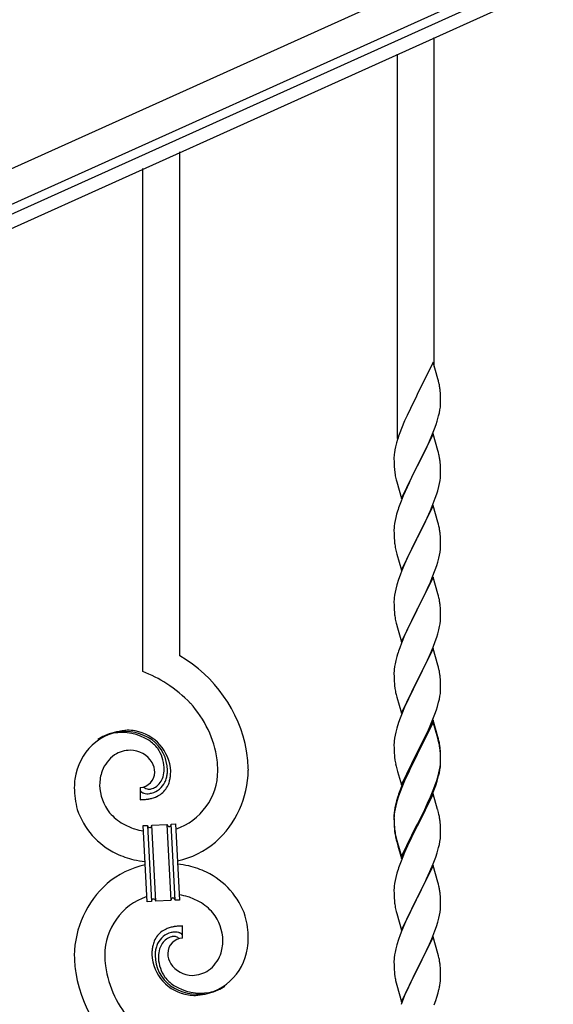
# Model space of a CAD drawing. Units: millimetres. Extents: x 250 to 8280, y 75 to 5795.
# Drawn here: x 3313 to 3558, y 1304 to 1756 of the extents above; entities that cross this region are included whole.
import ezdxf

# ---------------------------------------------------------------- set-up
doc = ezdxf.new("R2010")
doc.units = ezdxf.units.MM
doc.layers.add('YKK_A1', color=4, linetype='Continuous', lineweight=30)

msp = doc.modelspace()

# ---------------------------------------------------------------- linework, layer by layer
at = {"layer": 'YKK_A1', "linetype": 'Continuous', "ltscale": 0.5}
for p, q in [((3931.8, 1967.97), (3133.64, 1608.76)), ((3937.96, 1954.29), (3139.8, 1595.08)), ((3186.12, 1611.54), (3894.92, 1930.53)), ((3188.59, 1606.07), (3897.38, 1925.06))]:
    msp.add_line(p, q, dxfattribs=at)
at = {"layer": 'YKK_A1', "linetype": 'Continuous'}
for p, q in [((3503.22, 1596.72), (3503.22, 1747.9)), ((3486.22, 1563.8), (3486.22, 1740.26)), ((3386.22, 1463.91), (3386.22, 1695.32)), ((3369.22, 1456.83), (3369.22, 1687.68)), ((3502.62, 1598.74), (3495.4, 1583.88)), ((3504.89, 1591.1), (3502.62, 1598.74)), ((3505.14, 1590.14), (3504.89, 1591.1)), ((3505.35, 1589.2), (3505.14, 1590.14)), ((3495.06, 1583.21), (3492.23, 1577.57)), ((3495.4, 1583.88), (3495.06, 1583.21)), ((3506.01, 1584.34), (3505.9, 1585.75)), ((3506.07, 1583.09), (3506.01, 1584.34)), ((3506.11, 1581.36), (3506.07, 1583.09)), ((3505.8, 1576.85), (3505.99, 1578.16)), ((3506.1, 1579.42), (3506.12, 1580.22)), ((3506.12, 1580.22), (3506.11, 1581.36)), ((3490.67, 1574.29), (3489.57, 1571.82)), ((3492.23, 1577.57), (3490.67, 1574.29)), ((3505.2, 1574.07), (3505.54, 1575.48)), ((3505.54, 1575.48), (3505.8, 1576.85)), ((3489.57, 1571.82), (3488.1, 1568.3)), ((3503.29, 1568.13), (3504.01, 1570.14)), ((3504.01, 1570.14), (3504.5, 1571.64)), ((3488.1, 1568.3), (3487.32, 1566.27)), ((3502.62, 1565.88), (3495.4, 1551.01)), ((3501.01, 1562.58), (3502.09, 1565.09)), ((3502.09, 1565.09), (3503.29, 1568.13)), ((3504.89, 1558.23), (3502.62, 1565.88)), ((3485.37, 1559.88), (3485.08, 1558.5)), ((3485.86, 1561.79), (3485.37, 1559.88)), ((3486.29, 1563.26), (3485.86, 1561.79)), ((3498.79, 1557.79), (3499.9, 1560.13)), ((3499.9, 1560.13), (3501.01, 1562.58)), ((3484.73, 1555.89), (3484.68, 1555.08)), ((3484.68, 1555.08), (3484.68, 1554.68)), ((3485.08, 1558.5), (3484.86, 1557.17)), ((3497.28, 1554.73), (3498.79, 1557.79)), ((3505.14, 1557.27), (3504.89, 1558.23)), ((3505.35, 1556.34), (3505.14, 1557.27)), ((3484.68, 1554.68), (3484.7, 1552.82)), ((3484.7, 1552.82), (3484.73, 1551.81)), ((3484.73, 1551.81), (3484.77, 1550.87)), ((3484.77, 1550.87), (3484.87, 1549.43)), ((3488.17, 1536.16), (3495.4, 1551.01)), ((3495.23, 1550.68), (3492.45, 1545.15)), ((3495.4, 1551.01), (3495.23, 1550.68)), ((3495.4, 1551.01), (3495.57, 1551.34)), ((3495.57, 1551.34), (3497.28, 1554.73)), ((3506.01, 1551.47), (3505.9, 1552.88)), ((3506.07, 1550.22), (3506.01, 1551.47)), ((3484.87, 1549.43), (3485.02, 1548.11)), ((3485.02, 1548.11), (3485.17, 1547.12)), ((3506.04, 1545.72), (3506.1, 1546.55)), ((3506.11, 1548.5), (3506.07, 1550.22)), ((3506.1, 1546.55), (3506.12, 1547.35)), ((3506.12, 1547.35), (3506.11, 1548.5)), ((3485.66, 1544.76), (3485.91, 1543.8)), ((3485.91, 1543.8), (3488.17, 1536.16)), ((3491.12, 1542.38), (3490.67, 1541.42)), ((3492.45, 1545.15), (3491.12, 1542.38)), ((3504.8, 1539.75), (3505.32, 1541.68)), ((3505.32, 1541.68), (3505.63, 1543.07)), ((3505.63, 1543.07), (3505.87, 1544.43)), ((3505.87, 1544.43), (3506.04, 1545.72)), ((3488.92, 1537.45), (3487.9, 1534.92)), ((3490.67, 1541.42), (3488.92, 1537.45)), ((3503.66, 1536.27), (3504.35, 1538.27)), ((3504.35, 1538.27), (3504.8, 1539.75)), ((3487.9, 1534.92), (3487.32, 1533.4)), ((3502.62, 1533), (3495.4, 1518.15)), ((3501.45, 1530.71), (3502.29, 1532.72)), ((3502.29, 1532.72), (3503.66, 1536.27)), ((3504.89, 1525.36), (3502.62, 1533)), ((3485.86, 1528.93), (3485.48, 1527.49)), ((3486.29, 1530.4), (3485.86, 1528.93)), ((3499.9, 1527.27), (3501.45, 1530.71)), ((3484.76, 1523.44), (3484.7, 1522.61)), ((3484.92, 1524.74), (3484.76, 1523.44)), ((3485.16, 1526.09), (3484.92, 1524.74)), ((3485.48, 1527.49), (3485.16, 1526.09)), ((3497.28, 1521.86), (3498.79, 1524.92)), ((3498.79, 1524.92), (3499.9, 1527.27)), ((3505.14, 1524.4), (3504.89, 1525.36)), ((3505.35, 1523.46), (3505.14, 1524.4)), ((3484.7, 1522.61), (3484.68, 1521.81)), ((3484.68, 1521.81), (3484.7, 1519.95)), ((3484.7, 1519.95), (3484.73, 1518.94)), ((3484.73, 1518.94), (3484.77, 1518)), ((3495.57, 1518.48), (3497.28, 1521.86)), ((3506.01, 1518.6), (3505.9, 1520.01)), ((3484.77, 1518), (3484.85, 1516.84)), ((3485.02, 1515.24), (3485.17, 1514.26)), ((3488.17, 1503.29), (3495.4, 1518.15)), ((3495.06, 1517.47), (3492.23, 1511.83)), ((3495.4, 1518.15), (3495.06, 1517.47)), ((3495.4, 1518.15), (3495.57, 1518.48)), ((3506.07, 1517.35), (3506.01, 1518.6)), ((3506.11, 1515.63), (3506.07, 1517.35)), ((3506.1, 1513.68), (3506.12, 1514.48)), ((3506.12, 1514.48), (3506.11, 1515.63)), ((3485.66, 1511.89), (3485.97, 1510.69)), ((3485.97, 1510.69), (3488.17, 1503.29)), ((3492.23, 1511.83), (3490.9, 1509.03)), ((3505.32, 1508.81), (3505.63, 1510.2)), ((3505.63, 1510.2), (3505.87, 1511.56)), ((3505.87, 1511.56), (3506.04, 1512.85)), ((3506.04, 1512.85), (3506.1, 1513.68)), ((3489.57, 1506.09), (3488.3, 1503.07)), ((3490.9, 1509.03), (3489.57, 1506.09)), ((3503.66, 1503.4), (3504.35, 1505.4)), ((3504.35, 1505.4), (3504.8, 1506.88)), ((3504.8, 1506.88), (3505.32, 1508.81)), ((3487.51, 1501.04), (3486.78, 1499.02)), ((3488.3, 1503.07), (3487.51, 1501.04)), ((3502.29, 1499.86), (3503.66, 1503.4)), ((3486, 1496.54), (3485.48, 1494.62)), ((3486.78, 1499.02), (3486, 1496.54)), ((3502.62, 1500.14), (3495.4, 1485.28)), ((3500.12, 1494.88), (3501.45, 1497.84)), ((3501.45, 1497.84), (3502.29, 1499.86)), ((3504.89, 1492.49), (3502.62, 1500.14)), ((3484.92, 1491.87), (3484.76, 1490.57)), ((3485.16, 1493.22), (3484.92, 1491.87)), ((3485.48, 1494.62), (3485.16, 1493.22)), ((3498.35, 1491.15), (3499.45, 1493.45)), ((3499.45, 1493.45), (3500.12, 1494.88)), ((3505.14, 1491.54), (3504.89, 1492.49)), ((3484.7, 1489.74), (3484.68, 1488.94)), ((3484.68, 1488.94), (3484.7, 1487.08)), ((3484.76, 1490.57), (3484.7, 1489.74)), ((3495.57, 1485.61), (3498.35, 1491.15)), ((3505.35, 1490.6), (3505.14, 1491.54)), ((3484.7, 1487.08), (3484.73, 1486.07)), ((3484.73, 1486.07), (3484.77, 1485.13)), ((3484.77, 1485.13), (3484.85, 1483.97)), ((3488.17, 1470.42), (3495.4, 1485.28)), ((3495.23, 1484.95), (3492.23, 1478.96)), ((3495.4, 1485.28), (3495.23, 1484.95)), ((3495.4, 1485.28), (3495.57, 1485.61)), ((3506.01, 1485.73), (3505.9, 1487.14)), ((3506.07, 1484.49), (3506.01, 1485.73)), ((3506.11, 1482.76), (3506.07, 1484.49)), ((3506.12, 1481.61), (3506.11, 1482.76)), ((3485.02, 1482.38), (3485.17, 1481.39)), ((3485.66, 1479.02), (3485.91, 1478.07)), ((3492.23, 1478.96), (3490.9, 1476.16)), ((3505.63, 1477.34), (3505.87, 1478.69)), ((3505.87, 1478.69), (3506.04, 1479.98)), ((3506.04, 1479.98), (3506.1, 1480.81)), ((3506.1, 1480.81), (3506.12, 1481.61)), ((3485.91, 1478.07), (3485.97, 1477.82)), ((3485.97, 1477.82), (3488.17, 1470.42)), ((3490.9, 1476.16), (3489.57, 1473.22)), ((3504.35, 1472.54), (3504.8, 1474.01)), ((3504.8, 1474.01), (3505.32, 1475.94)), ((3505.32, 1475.94), (3505.63, 1477.34)), ((3488.1, 1469.69), (3487.32, 1467.66)), ((3489.57, 1473.22), (3488.1, 1469.69)), ((3502.7, 1468), (3503.66, 1470.53)), ((3503.66, 1470.53), (3504.35, 1472.54)), ((3502.62, 1467.26), (3495.4, 1452.41)), ((3500.12, 1462.01), (3501.45, 1464.97)), ((3501.45, 1464.97), (3502.7, 1468)), ((3504.89, 1459.62), (3502.62, 1467.26)), ((3485.16, 1460.35), (3484.92, 1459)), ((3485.48, 1461.75), (3485.16, 1460.35)), ((3486, 1463.67), (3485.48, 1461.75)), ((3486.29, 1464.66), (3486, 1463.67)), ((3495.57, 1452.74), (3500.12, 1462.01)), ((3484.7, 1456.87), (3484.68, 1456.08)), ((3484.68, 1456.08), (3484.7, 1454.21)), ((3484.76, 1457.7), (3484.7, 1456.87)), ((3484.92, 1459), (3484.76, 1457.7)), ((3505.14, 1458.67), (3504.89, 1459.62)), ((3505.35, 1457.73), (3505.14, 1458.67)), ((3484.7, 1454.21), (3484.73, 1453.2)), ((3484.73, 1453.2), (3484.77, 1452.26)), ((3484.77, 1452.26), (3484.85, 1451.1)), ((3488.17, 1437.55), (3495.4, 1452.41)), ((3495.23, 1452.08), (3493.51, 1448.69)), ((3495.4, 1452.41), (3495.23, 1452.08)), ((3495.4, 1452.41), (3495.57, 1452.74)), ((3506.01, 1452.86), (3505.9, 1454.28)), ((3506.07, 1451.62), (3506.01, 1452.86)), ((3506.11, 1449.89), (3506.07, 1451.62)), ((3485.44, 1447.09), (3485.66, 1446.15)), ((3493.51, 1448.69), (3491.34, 1444.25)), ((3505.8, 1445.38), (3505.99, 1446.69)), ((3506.1, 1447.95), (3506.12, 1448.75)), ((3506.12, 1448.75), (3506.11, 1449.89)), ((3485.66, 1446.15), (3485.97, 1444.95)), ((3485.97, 1444.95), (3488.17, 1437.55)), ((3491.34, 1444.25), (3490.23, 1441.84)), ((3504.66, 1440.66), (3505.2, 1442.6)), ((3505.2, 1442.6), (3505.54, 1444.01)), ((3505.54, 1444.01), (3505.8, 1445.38)), ((3489.57, 1440.35), (3488.1, 1436.82)), ((3490.23, 1441.84), (3489.57, 1440.35)), ((3503.48, 1437.16), (3504.18, 1439.17)), ((3504.18, 1439.17), (3504.66, 1440.66)), ((3486.78, 1433.28), (3486, 1430.81)), ((3487.51, 1435.3), (3486.78, 1433.28)), ((3488.1, 1436.82), (3487.51, 1435.3)), ((3502.62, 1434.4), (3495.4, 1419.54)), ((3502.62, 1433.48), (3495.4, 1418.63)), ((3501.01, 1431.11), (3502.29, 1434.12)), ((3502.29, 1434.12), (3503.48, 1437.16)), ((3504.89, 1426.75), (3502.62, 1434.4)), ((3504.82, 1426.08), (3502.62, 1433.48)), ((3485.48, 1428.88), (3485.16, 1427.48)), ((3486, 1430.81), (3485.48, 1428.88)), ((3499.23, 1427.24), (3499.9, 1428.66)), ((3499.9, 1428.66), (3501.01, 1431.11)), ((3484.7, 1424), (3484.68, 1423.2)), ((3484.76, 1424.83), (3484.7, 1424)), ((3484.92, 1426.13), (3484.76, 1424.83)), ((3485.16, 1427.48), (3484.92, 1426.13)), ((3497.28, 1423.26), (3499.23, 1427.24)), ((3505.01, 1425.36), (3504.82, 1426.08)), ((3505.14, 1425.8), (3504.89, 1426.75)), ((3505.35, 1423.94), (3505.01, 1425.36)), ((3505.35, 1424.86), (3505.14, 1425.8)), ((3484.68, 1423.2), (3484.7, 1421.34)), ((3484.7, 1421.34), (3484.73, 1420.33)), ((3484.73, 1420.33), (3484.77, 1419.39)), ((3488.17, 1404.68), (3495.4, 1419.54)), ((3495.4, 1419.54), (3495.06, 1418.87)), ((3495.4, 1419.54), (3495.57, 1419.87)), ((3495.57, 1419.87), (3497.28, 1423.26)), ((3506.01, 1419.99), (3505.9, 1421.41)), ((3506.01, 1419.08), (3505.9, 1420.49)), ((3506.07, 1418.75), (3506.01, 1419.99)), ((3484.77, 1419.39), (3484.85, 1418.23)), ((3495.06, 1418.87), (3491.79, 1412.31)), ((3495.06, 1417.95), (3492.45, 1412.76)), ((3495.4, 1418.63), (3495.06, 1417.95)), ((3506.07, 1417.83), (3506.01, 1419.08)), ((3506.04, 1414.25), (3506.1, 1415.08)), ((3506.11, 1417.02), (3506.07, 1418.75)), ((3506.11, 1416.1), (3506.07, 1417.83)), ((3506.1, 1415.08), (3506.12, 1415.88)), ((3506.1, 1414.16), (3506.12, 1414.96)), ((3506.12, 1415.88), (3506.11, 1417.02)), ((3506.12, 1414.96), (3506.11, 1416.1)), ((3485.44, 1414.23), (3485.66, 1413.29)), ((3485.66, 1413.29), (3485.97, 1412.09)), ((3485.97, 1412.09), (3486.34, 1410.82)), ((3486.34, 1410.82), (3488.17, 1404.68)), ((3491.79, 1412.31), (3490.67, 1409.94)), ((3492.45, 1412.76), (3491.12, 1409.99)), ((3505.32, 1410.2), (3505.63, 1411.6)), ((3505.54, 1410.22), (3505.8, 1411.59)), ((3505.63, 1411.6), (3505.87, 1412.95)), ((3505.8, 1411.59), (3505.99, 1412.9)), ((3505.87, 1412.95), (3506.04, 1414.25)), ((3489.57, 1407.48), (3488.1, 1403.95)), ((3489.57, 1406.57), (3488.3, 1403.54)), ((3490.67, 1409.94), (3489.57, 1407.48)), ((3490.67, 1409.03), (3489.57, 1406.57)), ((3491.12, 1409.99), (3490.67, 1409.03)), ((3503.66, 1404.79), (3504.18, 1406.3)), ((3503.84, 1404.38), (3504.5, 1406.38)), ((3504.18, 1406.3), (3504.66, 1407.79)), ((3505.2, 1408.81), (3505.54, 1410.22)), ((3367.95, 1403.54), (3367.95, 1397.9)), ((3369.67, 1403.64), (3369.63, 1403.68)), ((3487.51, 1401.52), (3486.78, 1399.5)), ((3488.1, 1403.95), (3487.32, 1401.92)), ((3488.3, 1403.54), (3487.51, 1401.52)), ((3501.45, 1399.23), (3502.7, 1402.26)), ((3502.7, 1402.26), (3503.66, 1404.79)), ((3502.7, 1401.35), (3503.84, 1404.38)), ((3485.86, 1397.45), (3485.37, 1395.54)), ((3486, 1397.02), (3485.48, 1395.09)), ((3486.29, 1398.92), (3485.86, 1397.45)), ((3486.78, 1399.5), (3486, 1397.02)), ((3502.62, 1400.61), (3495.4, 1385.75)), ((3499.68, 1394.4), (3501.23, 1397.82)), ((3500.12, 1396.27), (3501.45, 1399.23)), ((3501.23, 1397.82), (3501.66, 1398.82)), ((3501.66, 1398.82), (3502.7, 1401.35)), ((3504.75, 1393.46), (3502.62, 1400.61)), ((3484.92, 1392.34), (3484.76, 1391.05)), ((3485.08, 1394.16), (3484.86, 1392.82)), ((3485.16, 1393.7), (3484.92, 1392.34)), ((3485.37, 1395.54), (3485.08, 1394.16)), ((3485.48, 1395.09), (3485.16, 1393.7)), ((3495.57, 1387), (3498.79, 1393.44)), ((3497.28, 1389.47), (3498.79, 1392.53)), ((3498.79, 1393.44), (3500.12, 1396.27)), ((3498.79, 1392.53), (3499.68, 1394.4)), ((3504.82, 1393.21), (3504.75, 1393.46)), ((3505.14, 1392.01), (3504.82, 1393.21)), ((3484.73, 1391.55), (3484.68, 1390.73)), ((3484.68, 1390.73), (3484.68, 1390.34)), ((3484.68, 1390.34), (3484.7, 1388.48)), ((3484.7, 1390.22), (3484.68, 1389.42)), ((3484.68, 1389.42), (3484.7, 1387.56)), ((3484.76, 1391.05), (3484.7, 1390.22)), ((3484.7, 1388.48), (3484.73, 1387.47)), ((3495.57, 1386.08), (3497.28, 1389.47)), ((3505.35, 1391.07), (3505.14, 1392.01)), ((3369.32, 1385.99), (3371.31, 1386.1)), ((3371.15, 1351.04), (3369.32, 1385.99)), ((3371.31, 1386.1), (3373.14, 1351.14)), ((3371.31, 1386.1), (3373.14, 1351.14)), ((3373.31, 1386.2), (3380.3, 1386.57)), ((3375.14, 1351.25), (3373.31, 1386.2)), ((3375.14, 1351.25), (3373.31, 1386.2)), ((3380.3, 1386.57), (3382.13, 1351.62)), ((3380.3, 1386.57), (3382.13, 1351.62)), ((3382.3, 1386.67), (3384.3, 1386.78)), ((3384.13, 1351.72), (3382.3, 1386.67)), ((3384.13, 1351.72), (3382.3, 1386.67)), ((3384.3, 1386.78), (3386.13, 1351.82)), ((3484.7, 1387.56), (3484.73, 1386.55)), ((3484.73, 1387.47), (3484.77, 1386.53)), ((3484.73, 1386.55), (3484.77, 1385.61)), ((3484.77, 1386.53), (3484.85, 1385.36)), ((3484.77, 1385.61), (3484.85, 1384.44)), ((3485.02, 1383.77), (3485.17, 1382.78)), ((3488.17, 1371.81), (3495.4, 1386.67)), ((3488.17, 1370.9), (3495.4, 1385.75)), ((3495.23, 1385.42), (3492.45, 1379.89)), ((3495.4, 1385.75), (3495.23, 1385.42)), ((3495.4, 1386.67), (3495.57, 1387)), ((3495.4, 1385.75), (3495.57, 1386.08)), ((3506.01, 1386.21), (3505.9, 1387.62)), ((3506.07, 1384.96), (3506.01, 1386.21)), ((3506.11, 1383.23), (3506.07, 1384.96)), ((3485.39, 1380.68), (3485.66, 1379.5)), ((3485.66, 1380.42), (3485.97, 1379.22)), ((3485.66, 1379.5), (3485.91, 1378.54)), ((3485.97, 1379.22), (3488.17, 1371.81)), ((3492.45, 1379.89), (3490.9, 1376.64)), ((3505.8, 1378.72), (3505.99, 1380.03)), ((3506.1, 1381.29), (3506.12, 1382.09)), ((3506.12, 1382.09), (3506.11, 1383.23)), ((3485.91, 1378.54), (3486.41, 1376.77)), ((3486.41, 1376.77), (3488.17, 1370.9)), ((3490.9, 1376.64), (3489.57, 1373.69)), ((3505.2, 1375.94), (3505.54, 1377.35)), ((3505.54, 1377.35), (3505.8, 1378.72)), ((3489.57, 1373.69), (3487.9, 1369.66)), ((3502.7, 1368.48), (3503.84, 1371.51)), ((3503.84, 1371.51), (3504.5, 1373.51)), ((3487.9, 1369.66), (3487.32, 1368.14)), ((3502.62, 1367.75), (3495.4, 1352.88)), ((3501.23, 1364.95), (3501.66, 1365.95)), ((3501.66, 1365.95), (3502.7, 1368.48)), ((3504.89, 1360.1), (3502.62, 1367.75)), ((3485.16, 1360.83), (3484.92, 1359.47)), ((3485.48, 1362.22), (3485.16, 1360.83)), ((3486, 1364.15), (3485.48, 1362.22)), ((3486.29, 1365.13), (3486, 1364.15)), ((3498.79, 1359.66), (3499.68, 1361.53)), ((3499.68, 1361.53), (3501.23, 1364.95)), ((3484.7, 1357.35), (3484.68, 1356.55)), ((3484.68, 1356.55), (3484.7, 1354.69)), ((3484.76, 1358.18), (3484.7, 1357.35)), ((3484.92, 1359.47), (3484.76, 1358.18)), ((3495.57, 1353.21), (3497.28, 1356.6)), ((3497.28, 1356.6), (3498.79, 1359.66)), ((3505.14, 1359.15), (3504.89, 1360.1)), ((3505.35, 1358.21), (3505.14, 1359.15)), ((3386.13, 1351.82), (3384.13, 1351.72)), ((3484.7, 1354.69), (3484.73, 1353.68)), ((3484.73, 1353.68), (3484.77, 1352.74)), ((3484.77, 1352.74), (3484.85, 1351.57)), ((3488.17, 1338.02), (3495.4, 1352.88)), ((3494.88, 1351.86), (3492.23, 1346.57)), ((3495.4, 1352.88), (3494.88, 1351.86)), ((3495.4, 1352.88), (3495.57, 1353.21)), ((3506.01, 1353.34), (3505.9, 1354.75)), ((3506.07, 1352.09), (3506.01, 1353.34)), ((3506.11, 1350.37), (3506.07, 1352.09)), ((3373.14, 1351.14), (3371.15, 1351.04)), ((3382.13, 1351.62), (3375.14, 1351.25)), ((3485.02, 1349.98), (3485.17, 1348.99)), ((3505.87, 1346.3), (3506.04, 1347.59)), ((3506.04, 1347.59), (3506.1, 1348.42)), ((3506.1, 1348.42), (3506.12, 1349.22)), ((3506.12, 1349.22), (3506.11, 1350.37)), ((3485.66, 1346.63), (3485.91, 1345.67)), ((3485.91, 1345.67), (3488.17, 1338.02)), ((3491.12, 1344.25), (3490.01, 1341.82)), ((3492.23, 1346.57), (3491.12, 1344.25)), ((3504.8, 1341.62), (3505.32, 1343.55)), ((3505.32, 1343.55), (3505.63, 1344.94)), ((3505.63, 1344.94), (3505.87, 1346.3)), ((3387.49, 1334.28), (3387.49, 1339.91)), ((3490.01, 1341.82), (3488.3, 1337.81)), ((3503.48, 1337.63), (3504.18, 1339.64)), ((3504.18, 1339.64), (3504.8, 1341.62)), ((3486.78, 1333.76), (3486, 1331.28)), ((3487.51, 1335.78), (3486.78, 1333.76)), ((3488.3, 1337.81), (3487.51, 1335.78)), ((3502.62, 1334.87), (3495.4, 1320.02)), ((3501.01, 1331.58), (3502.09, 1334.09)), ((3502.09, 1334.09), (3503.48, 1337.63)), ((3504.89, 1327.23), (3502.62, 1334.87)), ((3485.48, 1329.36), (3485.16, 1327.96)), ((3486, 1331.28), (3485.48, 1329.36)), ((3499.68, 1328.66), (3501.01, 1331.58)), ((3484.76, 1325.31), (3484.7, 1324.49)), ((3484.92, 1326.61), (3484.76, 1325.31)), ((3485.16, 1327.96), (3484.92, 1326.61)), ((3495.57, 1320.35), (3499.68, 1328.66)), ((3505.14, 1326.27), (3504.89, 1327.23)), ((3505.35, 1325.33), (3505.14, 1326.27)), ((3484.7, 1324.49), (3484.68, 1323.69)), ((3484.68, 1323.69), (3484.7, 1321.82)), ((3484.7, 1321.82), (3484.73, 1320.81)), ((3484.73, 1320.81), (3484.77, 1319.87)), ((3488.17, 1305.16), (3495.4, 1320.02)), ((3495.4, 1320.02), (3495.06, 1319.35)), ((3495.4, 1320.02), (3495.57, 1320.35)), ((3506.01, 1320.47), (3505.9, 1321.88)), ((3506.07, 1319.22), (3506.01, 1320.47)), ((3484.77, 1319.87), (3484.85, 1318.71)), ((3495.06, 1319.35), (3492.45, 1314.15)), ((3506.11, 1317.5), (3506.07, 1319.22)), ((3506.12, 1316.35), (3506.11, 1317.5)), ((3485.39, 1314.94), (3485.66, 1313.76)), ((3485.66, 1313.76), (3485.91, 1312.8)), ((3485.91, 1312.8), (3488.17, 1305.16)), ((3491.34, 1311.85), (3490.67, 1310.42)), ((3492.45, 1314.15), (3491.34, 1311.85)), ((3505.72, 1312.53), (3505.94, 1313.86)), ((3489.57, 1307.96), (3487.9, 1303.92)), ((3490.67, 1310.42), (3489.57, 1307.96)), ((3503.84, 1305.77), (3504.35, 1307.27)), ((3504.35, 1307.27), (3504.94, 1309.24)), ((3504.94, 1309.24), (3505.32, 1310.68)), ((3503.1, 1303.75), (3503.84, 1305.77))]:
    msp.add_line(p, q, dxfattribs=at)
for centre, radius, start, end in [((3463.89, 1580.5), 42.37, 9.5672, 11.859), ((3461.04, 1580.89), 45.12, 6.176, 8.4678), ((3474.67, 1581.42), 31.49, 354.0716, 356.3633), ((3444.11, 1590.35), 63.23, 342.7842, 345.076), ((3561.92, 1539.02), 79.42, 159.9344, 162.2261), ((3516.66, 1553.28), 32.04, 173.0323, 175.3241), ((3463.76, 1547.63), 42.49, 9.5359, 11.8277), ((3461.16, 1548.03), 45, 6.1963, 8.4881), ((3544.53, 1558.19), 60.39, 190.5595, 192.8513), ((3561.92, 1506.15), 79.42, 159.9344, 162.2261), ((3463.89, 1514.76), 42.37, 9.5672, 11.859), ((3461.04, 1515.15), 45.12, 6.176, 8.4678), ((3524.81, 1520.29), 40.1, 184.9379, 187.2297), ((3544.53, 1525.32), 60.39, 190.5595, 192.8513), ((3463.89, 1481.89), 42.37, 9.5672, 11.859), ((3461.04, 1482.29), 45.12, 6.176, 8.4678), ((3524.68, 1487.42), 39.98, 184.9569, 187.2487), ((3544.53, 1492.45), 60.39, 190.5595, 192.8513), ((3561.92, 1440.41), 79.42, 159.9344, 162.2261), ((3354.45, 1408.92), 63.51, 10.3516, 59.9813), ((3339.25, 1385.34), 77.52, 58.0921, 67.2545), ((3463.89, 1449.02), 42.37, 9.5672, 11.859), ((3461.16, 1449.42), 45, 6.1963, 8.4881), ((3340.73, 1392.35), 70.83, 44.6641, 56.1137), ((3524.68, 1454.55), 39.98, 184.9569, 187.2487), ((3545.6, 1458.8), 61.29, 188.7199, 191.0117), ((3474.67, 1449.95), 31.49, 354.0716, 356.3633), ((3355.01, 1409.1), 48.94, 8.3412, 42.4642), ((3363.56, 1404.02), 25.8, 93.3207, 172.5162), ((3361.32, 1406.03), 23.35, 100.2206, 123.0629), ((3359.46, 1404.82), 23.91, 58.3222, 99.1381), ((3360.69, 1406.45), 22.83, 55.8023, 98.8342), ((3361.35, 1399.61), 30.18, 81.7593, 88.6327), ((3362.26, 1409.95), 19.82, 2.9329, 80.0931), ((3360.43, 1407.5), 21.64, 114.038, 123.2004), ((3360.91, 1402.58), 26.37, 101.4583, 110.6208), ((3360.48, 1408.88), 19.96, 38.6758, 54.6925), ((3362.75, 1411.15), 17.81, 0.9878, 52.7989), ((3463.89, 1416.15), 42.37, 9.5672, 11.859), ((3363.7, 1406.91), 13.7, 90.924, 122.8025), ((3363.47, 1408.79), 11.82, 31.6693, 89.9662), ((3362.42, 1411.82), 16.65, 3.0554, 34.9339), ((3343.24, 1409.23), 74.52, 1.6931, 8.5666), ((3463.89, 1415.24), 42.37, 9.5672, 11.859), ((3461.16, 1416.55), 45, 6.1963, 8.4881), ((3461.04, 1415.63), 45.12, 6.176, 8.4678), ((3365.36, 1405.36), 15.91, 124.7972, 158.9202), ((3364.91, 1410.2), 9.87, 1.717, 29.0881), ((3341.21, 1410.05), 62.52, 1.0599, 5.6429), ((3524.68, 1421.68), 39.98, 184.9569, 187.2487), ((3545.48, 1425.93), 61.16, 188.74, 191.0317), ((3370.03, 1404.28), 20.66, 160.7996, 179.0953), ((3367.71, 1410.6), 7.06, 271.9467, 359.1524), ((3366.06, 1412.13), 13, 343.2552, 359.2719), ((3360.45, 1411.96), 18.61, 0.0091, 2.3009), ((3359.09, 1411.72), 21.47, 354.7344, 359.3175), ((3332.57, 1412.34), 49.51, 356.116, 358.4077), ((3375.25, 1411.37), 28.47, 288.7849, 359.6682), ((3372.62, 1412.12), 45.11, 311.6916, 359.1307), ((3474.67, 1416.16), 31.49, 354.0716, 356.3633), ((3387.1, 1402.14), 49.39, 173.9079, 178.491), ((3370.68, 1410.43), 9.84, 285.2042, 332.6433), ((3368.48, 1411.76), 10.58, 325.3692, 341.3859), ((3367.11, 1411.45), 13.5, 335.7639, 344.9263), ((3365.24, 1411.5), 15.33, 346.5526, 353.426), ((3365.09, 1410.99), 17.03, 340.1463, 347.0198), ((3359.16, 1411.59), 22.95, 348.9061, 353.4891), ((3444.11, 1425.09), 63.23, 342.7842, 345.076), ((3444.62, 1425.62), 62.63, 343.4586, 345.7503), ((3379.97, 1404.16), 42.25, 180.9749, 194.7094), ((3371.05, 1405.27), 21.69, 181.7342, 218.0953), ((3369.27, 1402.58), 1.33, 181.5754, 199.8711), ((3369.81, 1402.9), 1.94, 203.4207, 212.5831), ((3369.95, 1403.12), 2.18, 215.6678, 222.5412), ((3370.8, 1404.11), 3.48, 224.9502, 229.5333), ((3370.81, 1404.38), 3.7, 232.1144, 236.6975), ((3372.01, 1406.1), 3.4, 226.5113, 265.1035), ((3371.9, 1408.27), 5.56, 268.1112, 274.9846), ((3371.73, 1408.26), 5.56, 276.7529, 283.6263), ((3370.96, 1410.49), 7.92, 285.2605, 301.2771), ((3369.85, 1411.31), 9.21, 304.5029, 322.7986), ((3370.32, 1409.61), 11.65, 310.4643, 337.8354), ((3561.92, 1374.67), 79.42, 159.9344, 162.2261), ((3367.01, 1448.41), 50.51, 271.0669, 273.3586), ((3371.34, 1405.51), 4.94, 238.7807, 243.3638), ((3371.2, 1405.62), 4.97, 245.3292, 252.2026), ((3371.36, 1406.89), 6.24, 254.4048, 279.514), ((3365.03, 1445.07), 47.35, 275.9829, 278.2746), ((3367.8, 1420.09), 22.24, 280.4721, 285.0551), ((3368, 1422.55), 22.25, 281.3787, 283.6705), ((3368.86, 1414.65), 16.72, 286.395, 293.2684), ((3369.44, 1412.04), 14.11, 295.3137, 306.7633), ((3372.38, 1404.73), 35.15, 198.7574, 243.9971), ((3516.66, 1388.94), 32.04, 173.0323, 175.3241), ((3372.92, 1408.53), 25.21, 221.3097, 239.6054), ((3463.89, 1382.37), 42.37, 9.5672, 11.859), ((3461.04, 1382.76), 45.12, 6.176, 8.4678), ((3377.03, 1418.64), 36.05, 242.1039, 251.2663), ((3378.39, 1430.03), 47.33, 254.1366, 259.109), ((3372.61, 1386.18), 1.3, 183.8291, 206.6714), ((3372.51, 1386.2), 1.22, 209.475, 236.8461), ((3372.34, 1386.03), 0.988, 239.981, 271.8594), ((3372.3, 1386.05), 1.01, 274.126, 296.9683), ((3372.21, 1386.11), 1.1, 299.4975, 333.6206), ((3372.06, 1386.15), 1.25, 335.052, 2.4231), ((3381.44, 1386.62), 1.14, 182.6919, 245.2609), ((3381.32, 1386.52), 1.01, 249.0575, 271.8998), ((3381.28, 1386.51), 0.996, 274.6249, 317.6568), ((3381.1, 1386.62), 1.2, 319.6297, 2.6616), ((3524.81, 1388.82), 40.1, 184.9379, 187.2297), ((3524.68, 1387.9), 39.98, 184.9569, 187.2487), ((3539.58, 1391.01), 55.16, 188.5086, 190.8003), ((3544.53, 1393.85), 60.39, 190.5595, 192.8513), ((3474.67, 1383.29), 31.49, 354.0716, 356.3633), ((3376.56, 1409.23), 40.34, 282.3381, 310.2373), ((3444.11, 1392.22), 63.23, 342.7842, 345.076), ((3378.62, 1422.61), 54, 246.3655, 255.5279), ((3380.81, 1446.91), 78.17, 258.4234, 262.1845), ((3378.88, 1328.58), 40.34, 102.3374, 130.2352), ((3374.63, 1290.91), 78.17, 78.4235, 82.1851), ((3376.82, 1315.2), 54, 66.3655, 75.5279), ((3561.92, 1340.89), 79.42, 159.9344, 162.2261), ((3383.06, 1333.09), 35.15, 18.7573, 63.997), ((3382.82, 1325.7), 45.11, 131.6918, 179.1309), ((3463.76, 1349.5), 42.49, 9.5359, 11.8277), ((3461.16, 1349.9), 45, 6.1963, 8.4881), ((3380.19, 1326.45), 28.47, 108.7869, 179.6685), ((3374.38, 1351.19), 1.23, 138.9906, 182.0224), ((3374.17, 1351.29), 1.01, 94.9405, 135.7564), ((3374.09, 1351.26), 1.04, 45.1065, 90.3462), ((3373.92, 1351.17), 1.23, 3.6936, 42.2858), ((3383.39, 1351.66), 1.26, 145.5458, 181.9069), ((3383.15, 1351.79), 0.982, 94.2229, 143.8526), ((3383.1, 1351.78), 0.988, 59.8683, 91.7467), ((3382.96, 1351.66), 1.17, 3.0998, 57.0828), ((3377.07, 1307.79), 47.32, 74.1465, 79.1198), ((3378.42, 1319.18), 36.05, 62.1038, 71.2663), ((3382.53, 1329.29), 25.21, 41.3091, 59.6048), ((3524.68, 1355.03), 39.98, 184.9569, 187.2487), ((3544.53, 1360.06), 60.39, 190.5595, 192.8513), ((3384.4, 1332.55), 21.69, 1.7331, 38.0942), ((3375.47, 1333.66), 42.25, 0.9749, 14.7094), ((3386.01, 1325.77), 14.11, 115.3119, 126.7615), ((3386.58, 1323.17), 16.72, 106.395, 113.2684), ((3387.64, 1317.73), 22.24, 100.4728, 105.0558), ((3390.41, 1292.75), 47.35, 95.9829, 98.2746), ((3388.44, 1289.41), 50.51, 91.0668, 93.3585), ((3384.93, 1328.36), 11.41, 130.2105, 159.8381), ((3384.76, 1327.39), 9.84, 105.2031, 152.6422), ((3385.26, 1326.9), 8.71, 126.4285, 144.7242), ((3384.54, 1327.26), 8, 105.505, 123.8007), ((3387.73, 1327.22), 7.06, 91.946, 179.1516), ((3387.45, 1315.27), 22.25, 101.4039, 103.6956), ((3384.37, 1326.64), 8.55, 100.9887, 103.2804), ((3383.78, 1328.7), 6.42, 94.792, 99.375), ((3384.08, 1330.92), 6.24, 74.4089, 99.5181), ((3383.47, 1331.22), 3.89, 79.6349, 93.3695), ((3383.43, 1331.74), 3.39, 49.9114, 77.2825), ((3380.98, 1329.15), 6.95, 45.9287, 48.2205), ((3383.73, 1330.83), 6.43, 67.0283, 71.6114), ((3384.11, 1332.23), 5, 60.188, 64.7711), ((3383.57, 1331.77), 5.67, 55.5562, 57.8479), ((3384.64, 1333.57), 3.59, 48.6805, 53.2636), ((3384.65, 1333.85), 3.37, 41.0342, 45.6172), ((3385.51, 1334.77), 2.13, 30.9353, 37.8088), ((3386.11, 1335.22), 1.38, 2.6182, 27.7274), ((3379.38, 1335.04), 38.34, 352.132, 359.0054), ((3396.64, 1326.33), 23.29, 170.1832, 174.7662), ((3390.59, 1326.85), 17.25, 161.6065, 168.48), ((3390.21, 1326.32), 15.34, 166.5564, 173.4298), ((3388.33, 1326.37), 13.5, 155.7603, 164.9227), ((3389.39, 1325.69), 13, 163.2552, 179.2719), ((3387.88, 1325.63), 11.59, 147.0642, 160.7987), ((3392.22, 1333.42), 25.4, 272.601, 351.7965), ((3385.42, 1333.53), 20.66, 340.8002, 359.0959), ((3404.57, 1327.78), 66.86, 181.1966, 188.07), ((3414.23, 1327.77), 62.52, 181.0603, 185.6433), ((3413.31, 1326.14), 39.94, 176.6762, 178.968), ((3393.06, 1327.77), 19.7, 182.653, 261.8485), ((3396.35, 1326.1), 21.47, 174.7341, 179.3171), ((3392.69, 1326.66), 17.81, 180.9882, 232.7992), ((3394.98, 1325.86), 18.6, 180.0094, 182.3012), ((3393.02, 1326), 16.65, 183.0565, 214.9349), ((3390.28, 1327.55), 9.6, 181.3614, 210.989), ((3389.68, 1332.75), 16.4, 306.6003, 338.4787), ((3463.89, 1316.63), 42.37, 9.5672, 11.859), ((3400.44, 1328.72), 48.94, 188.3415, 222.4646), ((3392.06, 1329.21), 12, 213.3828, 269.5278), ((3461.16, 1317.03), 45, 6.1963, 8.4881), ((3401.9, 1329.51), 64.5, 189.929, 239.5587), ((3394.96, 1328.94), 19.97, 218.6698, 234.6865), ((3391.55, 1331.51), 14.3, 271.6712, 303.5497), ((3524.81, 1322.16), 40.1, 184.9379, 187.2297), ((3539.58, 1325.27), 55.16, 188.5086, 190.8003), ((3475.85, 1316.87), 30.27, 356.7243, 359.016), ((3394.76, 1331.36), 22.83, 235.801, 278.8329), ((3395.98, 1333), 23.91, 238.3232, 279.1391), ((3394.12, 1331.78), 23.35, 280.2236, 303.0659), ((3395.01, 1330.32), 21.64, 294.0465, 303.209), ((3459.15, 1321.6), 47.45, 346.6856, 348.9773), ((3474.01, 1317.88), 32.18, 352.8335, 355.1252), ((3393.69, 1333.99), 25.95, 262.4349, 269.3084), ((3394.54, 1335.24), 26.37, 281.4544, 290.6168)]:
    msp.add_arc(centre, radius, start, end, dxfattribs=at)

doc.saveas('drawing.dxf')
